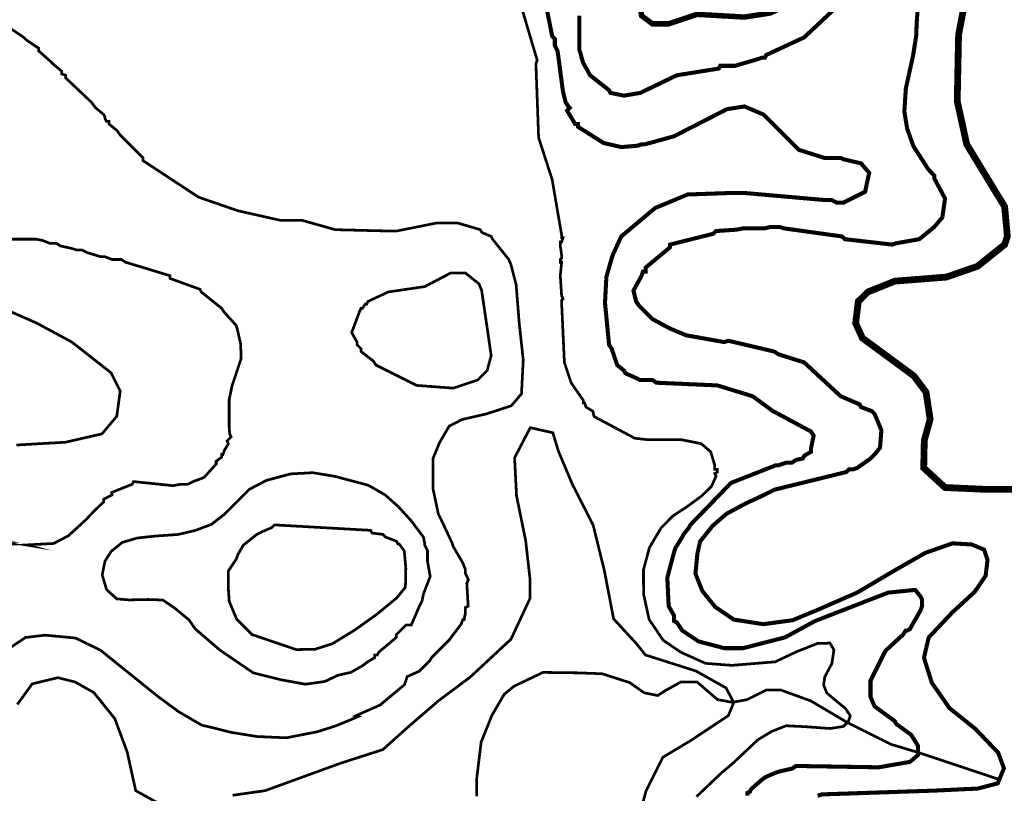
# Model space of a CAD drawing. Units: millimetres. Extents: x 34400 to 41813, y 59385 to 67941.
# Drawn here: x 39303 to 39916, y 64191 to 64673 of the extents above; entities that cross this region are included whole.
import ezdxf

# ---------------------------------------------------------------- set-up
doc = ezdxf.new("R2010")
doc.units = ezdxf.units.MM
for name, color, linetype in [('anh 2', 7, 'Continuous'), ('dong muc chinh', 5, 'Continuous'), ('dong muc phu', 8, 'Continuous'), ('song', 4, 'Continuous')]:
    doc.layers.add(name, color=color, linetype=linetype)
picture_1 = doc.add_image_def('image1.tif', size_in_pixel=(8790, 10145))

msp = doc.modelspace()

# ---------------------------------------------------------------- linework, layer by layer
at = {"layer": 'dong muc chinh', "const_width": 3.37, "elevation": 150}
msp.add_lwpolyline([(39782.59, 64682.79), (39769.94, 64676.89), (39753.92, 64674.36), (39724.4, 64676.05), (39706.69, 64670.14), (39696.57, 64670.14), (39689.83, 64675.2), (39688.14, 64686.17), (39697.42, 64698.82), (39733.68, 64714), (39758.14, 64734.24), (39773.32, 64739.3), (39791.87, 64735.92), (39802.83, 64727.49), (39806.21, 64719.9), (39802.83, 64701.35), (39794.74, 64693.66), (39788.83, 64688.85)], close=True, dxfattribs=at)
at = {"layer": 'dong muc chinh', "const_width": 4.22, "elevation": 150}
msp.add_lwpolyline([(39923.62, 64380.32), (39902.44, 64380.32), (39878.74, 64381.39), (39865.46, 64393.59), (39865.82, 64410.81), (39869.46, 64423.89), (39866.93, 64440.75), (39859.34, 64450.87), (39827.29, 64474.49), (39823.07, 64483.76), (39824.76, 64497.26), (39830.66, 64503.16), (39847.53, 64509.91), (39879.58, 64512.44), (39898.97, 64519.18), (39915.84, 64532.68), (39917.53, 64537.74), (39915.84, 64556.29), (39892.23, 64595.09), (39886.32, 64622.07), (39887.17, 64663.4), (39893.91, 64698.82)], dxfattribs=at)
at = {"layer": 'dong muc phu'}
for points, const_width, elevation in [([(39611.4, 64692.91), (39624.89, 64647.37), (39624.05, 64645.69), (39625.73, 64599.3), (39634.17, 64573.16), (39640.07, 64538.58), (39640.07, 64536.9), (39640.91, 64536.9), (39640.07, 64534.37), (39639.23, 64534.37), (39639.23, 64531.84), (39640.07, 64525.93), (39640.07, 64524.25), (39639.23, 64523.4), (39639.23, 64521.72), (39640.07, 64521.72), (39639.23, 64513.28), (39640.07, 64500.63), (39640.91, 64498.94), (39640.07, 64498.1), (39640.07, 64496.41), (39641.76, 64459.31), (39645.97, 64446.66), (39653.56, 64435.69), (39653.56, 64434.01), (39654.41, 64434.01), (39655.25, 64431.48), (39659.47, 64428.95), (39660.31, 64425.57), (39685.61, 64412.08), (39693.2, 64411.24), (39712.6, 64411.24), (39714.28, 64411.24), (39726.93, 64408.71), (39732.84, 64403.65), (39735.37, 64395.21), (39735.37, 64392.68), (39737.05, 64392.68), (39737.05, 64391), (39735.37, 64390.15), (39736.21, 64388.47), (39733.29, 64382.01), (39727.31, 64376.21), (39717.98, 64369.34), (39709.35, 64363.71), (39701.97, 64356.21), (39694.67, 64343.85), (39691.03, 64330.22), (39691.05, 64315.15), (39694.53, 64299.24), (39703.24, 64286.31), (39714.18, 64278.86), (39729.61, 64271.9), (39746.02, 64270.65), (39772.99, 64272.83), (39786.67, 64279.29), (39799.36, 64284.27), (39807.07, 64284.51), (39809.56, 64280.29), (39808.31, 64271.84), (39803.84, 64263.38), (39803.16, 64258.37), (39805.1, 64253.48), (39810.51, 64248.89), (39816.76, 64243.78), (39819.77, 64239.19), (39818.48, 64235.61), (39815.47, 64232.6), (39807.14, 64231.31), (39791.65, 64232.45), (39779.88, 64233.03), (39770.77, 64229.49), (39762.04, 64224.16), (39747.02, 64209.96), (39739.21, 64203.37), (39723.99, 64188.84)], 1.69, 135), ([(39818.01, 64687.01), (39791.03, 64661.71), (39767.41, 64650.75), (39766.57, 64649.06), (39764.88, 64649.06), (39762.35, 64648.22), (39748.02, 64644), (39738.74, 64644), (39737.9, 64642.31), (39711.75, 64638.1), (39688.98, 64627.13), (39678.86, 64625.45), (39670.43, 64627.13), (39669.59, 64628.82), (39657.78, 64638.1), (39653.56, 64645.69), (39652.72, 64648.22), (39651.88, 64651.59), (39651.03, 64654.12), (39651.03, 64675.2)], 2.53, 145), ([(39799.46, 64189.44), (39801.99, 64190.28), (39872.45, 64192.65), (39899.26, 64193.94), (39911.53, 64197.17), (39915.41, 64206.53), (39911.85, 64216.21), (39897.64, 64231.06), (39881.46, 64244.06), (39870.48, 64259.88), (39865.63, 64275.37), (39868.54, 64287.96), (39883.34, 64303.7), (39897.12, 64316.33), (39904.01, 64326.42), (39905.16, 64336.29), (39903.09, 64342.72), (39895.29, 64345.93), (39883.34, 64346.62), (39866.35, 64340.65), (39846.37, 64329.18), (39824.32, 64316.1), (39799.08, 64305.06), (39783.77, 64298.74), (39765.61, 64296.29), (39747.25, 64299.14), (39735.62, 64307.1), (39727.65, 64316.94), (39723.36, 64327.75), (39724.59, 64340.19), (39726.22, 64347.73), (39734.02, 64357.53), (39742.73, 64365.07), (39754.62, 64371.45), (39764.04, 64375.82), (39772.47, 64380.03), (39817.17, 64391), (39818.86, 64392.68), (39821.39, 64392.68), (39823.92, 64393.53), (39832.35, 64399.43), (39834.88, 64401.96), (39838.25, 64406.18), (39839.1, 64417.14), (39834.88, 64427.26), (39833.19, 64428.95), (39826.45, 64431.48), (39825.6, 64433.16), (39813.8, 64438.22), (39791.03, 64459.31), (39775, 64464.37), (39772.47, 64466.05), (39743.8, 64472.8), (39741.27, 64471.96), (39717.66, 64476.17), (39707.54, 64480.39), (39696.57, 64486.29), (39688.14, 64494.73), (39686.45, 64497.26), (39684.77, 64504), (39689.83, 64513.28), (39690.67, 64515.81), (39692.36, 64515.81), (39692.36, 64518.34), (39707.54, 64530.99), (39707.54, 64532.68), (39734.52, 64539.43), (39736.21, 64541.11), (39748.86, 64541.96), (39753.08, 64542.8), (39766.57, 64542.8), (39769.94, 64543.64), (39775.85, 64543.64), (39778.38, 64542.8), (39814.64, 64537.74), (39816.33, 64536.05), (39845.84, 64532.68), (39848.37, 64533.52), (39862.71, 64536.05), (39871.99, 64543.64), (39877.05, 64549.55), (39878.73, 64561.35), (39871.99, 64574), (39871.99, 64575.69), (39868.34, 64579.51), (39858.96, 64594.12), (39855.15, 64604.92), (39853.4, 64615.56), (39854.35, 64629.89), (39858.86, 64650.54), (39860.78, 64662.73), (39861.07, 64670.62), (39861.87, 64681.95)], 2.53, 145), ([(39630.79, 64679.42), (39634.17, 64662.55), (39635.85, 64660.87), (39635.85, 64656.65), (39637.54, 64653.28), (39640.91, 64627.98), (39641.76, 64624.6), (39642.6, 64621.23), (39644.29, 64618.7), (39645.13, 64617.86), (39643.44, 64616.17), (39645.97, 64611.95), (39648.5, 64607.74), (39650.19, 64607.74), (39650.19, 64606.05), (39666.21, 64595.93), (39677.18, 64593.4), (39687.3, 64594.24), (39689.83, 64595.09), (39691.51, 64595.09), (39694.89, 64595.93), (39710.07, 64600.15), (39742.96, 64617.01), (39753.92, 64618.7), (39765.73, 64613.64), (39787.65, 64591.71), (39803.68, 64586.65), (39813.8, 64586.65), (39815.48, 64585.81), (39826.45, 64583.28), (39831.51, 64577.38), (39828.98, 64565.57), (39815.48, 64558.82), (39813.8, 64558.82), (39811.27, 64558.82), (39807.89, 64560.51), (39806.21, 64560.51), (39802.83, 64560.51), (39754.76, 64564.73), (39752.23, 64564.73), (39744.64, 64564.73), (39742.96, 64564.73), (39718.5, 64563.88), (39698.26, 64555.45), (39677.18, 64537.74), (39672.12, 64526.78), (39671.27, 64524.25), (39667.9, 64512.44), (39667.06, 64496.41), (39669.59, 64470.27), (39671.27, 64467.74), (39674.65, 64457.62), (39678.86, 64454.25), (39679.71, 64452.56), (39687.3, 64449.19), (39688.98, 64448.34), (39696.57, 64448.34), (39699.1, 64446.66), (39737.05, 64444.97), (39758.98, 64438.22), (39771.63, 64428.95), (39773.32, 64428.1), (39795.24, 64416.3), (39796.93, 64413.77), (39795.24, 64405.33), (39795.24, 64403.65), (39791.03, 64401.12), (39790.18, 64399.43), (39785.97, 64398.59), (39783.44, 64396.9), (39781.75, 64396.9), (39780.06, 64396.9), (39775, 64395.21), (39773.32, 64395.21), (39745.49, 64384.25), (39720.19, 64358.11), (39719.34, 64356.42), (39715.97, 64352.2), (39715.13, 64350.52), (39710.91, 64343.77), (39710.07, 64341.24), (39705.85, 64325.22), (39706.69, 64307.51), (39710.07, 64301.6), (39710.07, 64299.92), (39710.07, 64298.23), (39711.75, 64297.39), (39715.13, 64292.33), (39725.25, 64285.58), (39741.27, 64281.36), (39751.39, 64281.36), (39753.08, 64281.36), (39779.22, 64288.11), (39797.77, 64298.23), (39843.31, 64315.94), (39860.18, 64317.63), (39863.55, 64313.41), (39864.4, 64311.72), (39864.4, 64307.51), (39863.55, 64304.98), (39856.81, 64293.17), (39855.12, 64292.33), (39854.28, 64292.33), (39852.59, 64289.8), (39841.63, 64279.68), (39832.35, 64261.12), (39832.35, 64251), (39834.88, 64245.1), (39847.53, 64235.82), (39848.37, 64234.14), (39857.65, 64227.39), (39861.87, 64220.64), (39861.87, 64214.74), (39856.81, 64210.52), (39837.41, 64207.15), (39785.97, 64207.99), (39783.44, 64206.31), (39775.85, 64204.62), (39773.32, 64203.78), (39767.41, 64201.25), (39764.88, 64199.56), (39758.14, 64193.66), (39757.29, 64191.97), (39755.61, 64191.13), (39755.61, 64189.44)], 2.53, 140), ([(39290.08, 64671.83), (39305.26, 64661.71), (39306.95, 64660.02), (39314.54, 64654.96), (39314.54, 64653.28), (39322.13, 64646.53), (39323.82, 64644.84), (39328.88, 64640.63), (39328.88, 64638.94), (39331.41, 64638.1), (39331.41, 64636.41), (39347.43, 64621.23), (39349.96, 64617.86), (39355.02, 64613.64), (39355.86, 64611.95), (39355.86, 64611.11), (39356.71, 64609.42), (39358.39, 64609.42), (39358.39, 64607.74), (39363.45, 64603.52), (39365.14, 64600.99), (39379.48, 64586.65), (39379.48, 64584.97), (39414.05, 64562.2), (39438.51, 64553.76), (39464.65, 64547.86), (39478.15, 64547.86), (39499.23, 64541.96), (39532.96, 64541.11), (39537.18, 64541.11), (39562.48, 64546.17), (39575.13, 64546.17), (39589.47, 64541.96), (39590.31, 64540.27), (39596.22, 64537.74), (39597.06, 64536.05), (39607.18, 64523.4), (39608.52, 64520.13), (39611.73, 64507.83), (39613.67, 64483.78), (39616.16, 64460.8), (39615.08, 64439.74), (39608.73, 64432.29), (39593.54, 64427.32), (39578.07, 64423.73), (39570.06, 64419.6), (39564.17, 64409.55), (39559.95, 64399.43), (39559.95, 64380.88), (39563.32, 64364.85), (39565.01, 64361.48), (39571.76, 64347.14), (39572.6, 64344.61), (39578.51, 64334.49), (39580.19, 64330.28), (39580.19, 64327.75), (39581.88, 64324.37), (39581.88, 64323.53), (39581.04, 64321.84), (39581.88, 64307.51), (39580.19, 64306.66), (39580.19, 64303.29), (39579.35, 64299.07), (39578.51, 64299.07), (39577.66, 64296.54), (39570.07, 64286.42), (39567.54, 64283.89), (39559.11, 64275.46), (39558.26, 64273.77), (39551.52, 64267.03), (39543.93, 64263.65), (39542.24, 64258.59), (39527.06, 64245.94), (39511.88, 64239.2), (39513.48, 64238.76), (39499.82, 64233.08), (39488.04, 64229.3), (39468.71, 64225.52), (39450.47, 64226.32), (39434.06, 64228.95), (39423.89, 64231.57), (39416.02, 64233.41), (39401.64, 64241.77), (39388.64, 64251.39), (39370.14, 64266.25), (39353.09, 64280.03), (39337.5, 64287.64), (39318.63, 64289.45), (39306.3, 64288), (39285.91, 64274.29)], 1.69, 135), ([(39295.99, 64346.3), (39302.73, 64346.3), (39307.79, 64345.46), (39307.15, 64345.64), (39323.84, 64346.55), (39333.01, 64351.32), (39344.2, 64361.58), (39348.97, 64366.71), (39355.02, 64372.44), (39355.02, 64374.13), (39360.08, 64376.66), (39360.08, 64378.35), (39372.73, 64383.41), (39373.57, 64385.09), (39398.03, 64382.56), (39403.09, 64383.41), (39407.31, 64383.41), (39410.68, 64385.09), (39417.43, 64387.62), (39425.02, 64396.06), (39425.02, 64397.74), (39428.39, 64400.27), (39428.39, 64401.96), (39429.23, 64401.96), (39430.08, 64404.49), (39432.61, 64408.71), (39431.76, 64410.39), (39434.29, 64412.92), (39433.45, 64414.61), (39433.1, 64419.04), (39433.1, 64436.13), (39434.88, 64444.67), (39440.58, 64461.76), (39440.23, 64471.01), (39437.67, 64482.08), (39430.08, 64490.51), (39428.39, 64493.04), (39415.74, 64503.16), (39414.9, 64504.85), (39396.34, 64511.59), (39396.34, 64513.28), (39368.51, 64521.72), (39365.98, 64523.4), (39363.45, 64523.4), (39360.08, 64523.4), (39355.86, 64525.09), (39353.33, 64525.09), (39344.9, 64527.62), (39341.53, 64529.31), (39338.15, 64529.31), (39335.62, 64530.15), (39328.03, 64531.84), (39325.5, 64533.52), (39321.29, 64533.52), (39317.07, 64535.21), (39312.85, 64536.05), (39307.79, 64536.05), (39293.46, 64536.05)], 1.69, 135), ([(39300.69, 64407.85), (39331.25, 64409.59), (39353.95, 64414.83), (39363.12, 64425.73), (39365.3, 64441.44), (39359.63, 64452.78), (39335.18, 64471.98), (39313.35, 64483.76), (39288.48, 64494.73)], 1.69, 130), ([(39680.95, 64149.34), (39692.61, 64192.45), (39703.1, 64213.41), (39720.58, 64223.9), (39743.86, 64239.37), (39747.21, 64247.49), (39742.42, 64256.57), (39723.78, 64267.08), (39692.22, 64277.11), (39686.49, 64284.28), (39672.41, 64299.62), (39666.62, 64329.85), (39659.69, 64357.96), (39646.64, 64383.63), (39638.08, 64404), (39634.6, 64415.49), (39620.55, 64418.66), (39610.77, 64399.92), (39611.99, 64376.29), (39617.7, 64348.18), (39620.32, 64324.81), (39620.32, 64312.21), (39608.53, 64286.94), (39583.35, 64263.51), (39563.18, 64248.4), (39544.7, 64232.45), (39528.74, 64218.17), (39502.69, 64209.77), (39455.5, 64192.61), (39435.24, 64189.72)], 1.69, 130), ([(39387.96, 64185.38), (39374.93, 64192.61), (39369.62, 64216.72), (39361.9, 64237.45), (39348.91, 64253.67), (39337.27, 64260.26), (39326.41, 64262.98), (39310.51, 64259.1), (39301.2, 64246.31)], 1.69, 130)]:
    msp.add_lwpolyline(points, dxfattribs=dict(at, const_width=const_width, elevation=elevation))
at = {"layer": 'dong muc phu', "const_width": 1.69}
for points, elevation in [([(39518.63, 64495.57), (39517.78, 64495.57), (39516.1, 64493.04), (39515.25, 64493.04), (39514.41, 64491.35), (39509.35, 64477.86), (39512.72, 64471.96), (39512.72, 64470.27), (39515.25, 64467.74), (39515.25, 64466.05), (39522.84, 64460.15), (39524.53, 64457.62), (39549.83, 64444.97), (39572.6, 64443.28), (39587.78, 64448.34), (39593.69, 64454.25), (39596.22, 64463.52), (39590.31, 64504), (39588.63, 64508.22), (39580.19, 64514.97), (39570.92, 64514.97), (39554.89, 64506.53), (39532.12, 64503.16), (39519.47, 64497.26)], 140), ([(39500.92, 64264.5), (39508.51, 64266.18), (39510.19, 64267.03), (39516.1, 64270.4), (39519.47, 64272.93), (39523.69, 64275.46), (39523.69, 64277.15), (39525.37, 64277.15), (39526.22, 64278.83), (39537.18, 64288.11), (39537.18, 64289.8), (39543.08, 64295.7), (39546.46, 64295.7), (39551.52, 64307.51), (39553.2, 64310.88), (39554.05, 64315.1), (39558.26, 64326.06), (39556.58, 64335.34), (39556.58, 64337.87), (39556.58, 64342.08), (39554.89, 64345.46), (39554.89, 64346.3), (39554.05, 64350.52), (39546.46, 64360.64), (39538.21, 64369.66), (39530.14, 64376.83), (39519.68, 64382.81), (39498.83, 64388.36), (39485.07, 64390.62), (39471.31, 64389.87), (39456.04, 64385.73), (39445.67, 64380.26), (39438.66, 64373.27), (39429.99, 64364.6), (39422.07, 64358.44), (39412.22, 64354.71), (39401.36, 64352.16), (39386.86, 64351.14), (39376, 64349.96), (39366.66, 64347.24), (39359.7, 64341.64), (39355.79, 64335.53), (39354.08, 64327), (39356.79, 64317.84), (39363.08, 64312.07), (39370.72, 64311.39), (39382.57, 64311.66), (39391.78, 64311.32), (39399.12, 64306.38), (39408.16, 64298.88), (39411.91, 64293.42), (39427.45, 64280.06), (39448.14, 64265.96), (39465.06, 64261.73), (39480.57, 64258.9), (39492.61, 64260.59)], 140), ([(39432.61, 64318.47), (39432.61, 64329.43), (39437.67, 64337.02), (39438.51, 64339.55), (39441.88, 64345.46), (39450.32, 64352.2), (39453.69, 64353.89), (39459.59, 64356.42), (39461.28, 64358.11), (39521.16, 64354.73), (39522, 64353.05), (39528.75, 64352.2), (39530.43, 64350.52), (39537.18, 64347.99), (39538.02, 64346.3), (39538.87, 64346.3), (39542.1, 64341.98), (39543.08, 64331), (39542.83, 64319.28), (39537.46, 64312.69), (39525, 64302.43), (39511.32, 64292.67), (39497.4, 64284.12), (39486.65, 64280.71), (39474.92, 64280.46), (39447.36, 64289.79), (39437.78, 64299.36), (39433.12, 64310.58)], 145)]:
    msp.add_lwpolyline(points, close=True, dxfattribs=dict(at, elevation=elevation))
at = {"layer": 'song', "const_width": 1.69}
msp.add_lwpolyline([(39587.19, 64189.02), (39587.19, 64200.09), (39589.96, 64222.79), (39596.61, 64239.4), (39604.36, 64252.68), (39610.46, 64257.67), (39628.46, 64266.25), (39650.07, 64265.97), (39665.3, 64265.42), (39682.48, 64259.88), (39691.51, 64253.53), (39699.95, 64251.85), (39705.01, 64255.22), (39706.69, 64256.06), (39714.28, 64260.28), (39724.4, 64260.28), (39737.05, 64249.32), (39746.33, 64247.63), (39755.61, 64249.32), (39767.41, 64255.22), (39776.69, 64255.22), (39795.24, 64248.47), (39818.01, 64234.98), (39845, 64221.49), (39861.87, 64216.43), (39912.47, 64199.56)], dxfattribs=at)

# ---------------------------------------------------------------- referenced raster images: frames only (the image files are external)
at = {"layer": 'anh 2'}
image = msp.add_image(picture_1, insert=(34399.98, 59385.36), size_in_units=(7412.95, 8555.67), dxfattribs=at)
image.dxf.flags = 15

doc.saveas('drawing.dxf')
